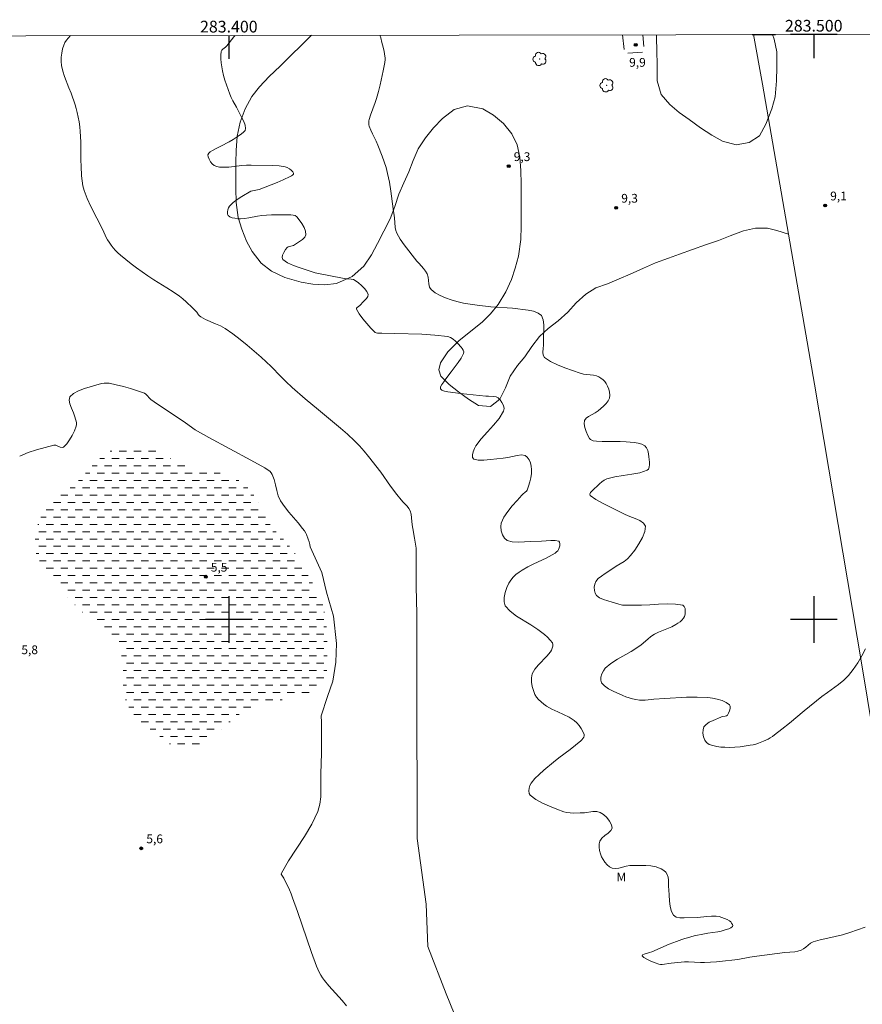
# Model space of a CAD drawing. Units: metres. Extents: x 283127 to 283642, y 1661040 to 1661605.
# Drawn here: x 283364 to 283508, y 1661434 to 1661603 of the extents above; entities that cross this region are included whole.
import ezdxf
from ezdxf.enums import TextEntityAlignment as Align

# ---------------------------------------------------------------- set-up
doc = ezdxf.new("R2010")
doc.units = ezdxf.units.M
doc.header["$MEASUREMENT"] = 0
doc.linetypes.add('DASHED', pattern=[0.75, 0.5, -0.25])
doc.linetypes.add('HIDDEN', pattern=[0.375, 0.25, -0.125])
for name, color, linetype, lineweight in [('Alagados_Banhados', 5, 'DASHED', 9), ('Articulacao', 7, 'Continuous', 18), ('Cerca', 8, 'Cerca', 20), ('Coordenadas', 7, 'Continuous', 9), ('Nao_Pavimentada_S_Mfio', 10, 'HIDDEN', 15)]:
    doc.layers.add(name, color=color, linetype=linetype, lineweight=lineweight)
for name, color, linetype, lineweight, true_color in [('Arvores_Isoladas', 7, 'Continuous', 18, 0x00ff33), ('Cultura', 7, 'Orla8', 9, 0x00ff33), ('Curvas_Intermediarias', 7, 'Continuous', 9, 0x783c14), ('Pto_Cotado', 7, 'Continuous', 9, 0x783c14), ('Topon_Pto_Cotado', 7, 'Continuous', 9, 0x783c14), ('Topon_Vegetacao', 7, 'Continuous', 9, 0x00ff33), ('Vegetacao', 7, 'Orla8', 9, 0x00ff33)]:
    doc.layers.add(name, color=color, linetype=linetype, lineweight=lineweight, true_color=true_color)
doc.layers.add('Malha', color=7, linetype='Continuous')
doc.styles.add('Arial', font='arial.ttf', dxfattribs={"height": 1.5})
doc.styles.get("Standard").update_dxf_attribs({"font": 'arial.ttf'})
doc.linetypes.add('Cerca', pattern='A,10,0,["X",Standard,S=1,R=0,X=0,Y=-0.5],0.1', length=10.1)
doc.linetypes.add('Orla8', pattern='A,6,-0.5,["V",Standard,S=1,R=0,X=-0.5,Y=-1],-0.5,6,-0.5,["V",Standard,S=1,R=0,X=-0.5,Y=-1],-0.5', length=14)

# ---------------------------------------------------------------- blocks, each defined once
blk = doc.blocks.new('Cotas')
at = {"layer": 'Pto_Cotado'}
blk.add_hatch(color=256, dxfattribs=at).paths.add_polyline_path([(0, 0.2400000002235174, 1), (0, -0.2400000002235174, 1)])
at = {"layer": 'Pto_Cotado', "lineweight": -3}
blk.add_lwpolyline([(0, -0.2400000002235174, -1), (0, 0.2400000002235174, -1)], format="xyb", close=True, dxfattribs=at)
blk = doc.blocks.new('Arvore')
at = {"layer": 'Arvores_Isoladas'}
blk.add_lwpolyline([(-0.7175527744693682, 0.4931495785713196, 0.872324191179208), (-0.722264951444231, -0.5513588674366474, 0.8629826950323598), (0.2836886975564994, -0.8266208916902542, 0.9001049335710986), (0.890234658611007, 0.02858916483819485, 0.8631554774409219), (0.2617576973279938, 0.8609306272119284, 0.8824858424366315)], format="xyb", close=True, dxfattribs=at)
blk.add_circle((0, 0), 0.0285621531857647, dxfattribs=at)

msp = doc.modelspace()

# ---------------------------------------------------------------- hatches: boundary and pattern name
at = {"layer": 'Alagados_Banhados'}
h = msp.add_hatch(dxfattribs=at)
h.set_pattern_fill('DASH', color=256, scale=10)
h.set_pattern_definition([(0, (0, 0), (1.25, 1.25), [1.25, -1.25])])
h.paths.add_polyline_path([(283389.8263486031, 1661527.656230695), (283391.5173165383, 1661526.546392306), (283393.5461179187, 1661526.276385654), (283395.6594526899, 1661525.735972189), (283397.6714474316, 1661525.229372081), (283399.7679755646, 1661524.655145261), (283401.6109035246, 1661523.827318267), (283403.2680581044, 1661522.475284211), (283404.5364591246, 1661520.903363299), (283405.5513600134, 1661518.94258879), (283406.6508943306, 1661516.762027463), (283408.0207354202, 1661515.105573161), (283409.5596432929, 1661513.516845609), (283410.9632977386, 1661511.809771312), (283412.1134520522, 1661510.051876941), (283413.1789729351, 1661508.175635822), (283414.3122205702, 1661506.265581346), (283415.2933081013, 1661504.389240188), (283416.0715154954, 1661502.529805708), (283416.5963227957, 1661499.994104101), (283416.7490831353, 1661497.694895909), (283416.8173100862, 1661495.547847821), (283416.8179103231, 1661493.451519767), (283416.8016038813, 1661491.372098391), (283416.396443842, 1661489.326290293), (283415.0444097861, 1661487.669135713), (283413.0667285979, 1661486.721861538), (283411.0043139404, 1661486.298694387), (283408.9587059221, 1661486.247374116), (283406.7947511554, 1661486.128427131), (283404.7830565315, 1661485.536093158), (283402.8730020562, 1661484.52119227), (283401.2165477535, 1661483.33732464), (283399.5263801336, 1661481.916763515), (283397.8530191526, 1661480.445482356), (283395.8585313266, 1661478.95719448), (283394.1344503106, 1661477.77332685), (283391.9366821882, 1661477.637473187), (283389.9414940848, 1661478.685086997), (283388.2337195109, 1661479.969394301), (283386.6103782881, 1661481.219988287), (283384.8348769614, 1661482.555115666), (283383.3296824059, 1661484.245283285), (283382.365601593, 1661486.003177656), (283381.9592410795, 1661488.099405671), (283381.958640843, 1661490.297273833), (283381.9580406048, 1661492.4612286), (283381.3487999545, 1661494.895390098), (283380.1648322836, 1661496.518131085), (283378.7105578427, 1661498.073045278), (283377.1041232977, 1661499.374359301), (283375.5484087882, 1661500.658766644), (283373.8404341345, 1661502.298214229), (283372.3184329417, 1661503.886941779), (283370.6949916788, 1661505.627829434), (283369.1897971233, 1661507.385523725), (283368.0059294938, 1661509.143518138), (283367.075461957, 1661511.205732716), (283366.8213615868, 1661513.403500839), (283367.074361522, 1661515.51683561), (283367.8176551256, 1661517.478110318), (283368.9667090038, 1661519.253511605), (283370.4371898464, 1661520.640259372), (283372.0767374712, 1661521.874847036), (283373.8345318034, 1661523.244688127), (283375.2541925726, 1661524.715969286), (283376.6401400238, 1661526.237870439), (283378.1105208268, 1661527.658331525), (283379.8853218771, 1661528.876112551), (283381.8123830708, 1661529.637413267), (283383.8410844111, 1661529.756360251), (283385.8866924307, 1661529.723147132), (283387.7634337468, 1661528.827593386), (283389.471208321, 1661528.067293066)])

# ---------------------------------------------------------------- linework, layer by layer
at = {"layer": 'Articulacao', "flags": 128}
msp.add_lwpolyline([(283142.9749508692, 1661599.475839419), (283624.6049531185, 1661600.204475026), (283625.4313989148, 1661045.929678694), (283143.8257041565, 1661045.200970465), (283142.9749508692, 1661599.475839419)], close=True, dxfattribs=at)
at = {"layer": 'Cerca', "flags": 128}
msp.add_lwpolyline([(283585.7609544708, 1661045.869654115), (283571.6905853351, 1661120.900061044), (283564.1124919733, 1661164.802602636), (283546.8863876275, 1661269.357201909), (283536.6343380482, 1661326.074605395), (283515.7851025593, 1661446.280486955), (283508.198405799, 1661492.242642098), (283500.1228159248, 1661540.250905457), (283495.6772599208, 1661565.896935688), (283491.2318039576, 1661591.542865882), (283489.7101282266, 1661600.000398926)], dxfattribs=at)
at = {"layer": 'Cultura', "flags": 128}
msp.add_lwpolyline([(283473.1065801986, 1661599.975280191), (283473.1137340624, 1661599.500871948), (283473.1938741615, 1661597.177650148), (283473.2116664268, 1661594.884421865), (283473.2124539716, 1661592.076251288), (283473.9268852936, 1661589.73524696), (283475.3896762659, 1661588.025030615), (283476.9867836625, 1661586.656096511), (283478.6810550391, 1661585.476409473), (283480.663560554, 1661584.085799314), (283482.5777851447, 1661582.809304466), (283484.4046851622, 1661581.791528513), (283486.7256749317, 1661581.153837021), (283488.959476651, 1661581.527572428), (283490.721106273, 1661582.697451579), (283491.8206452242, 1661584.6759355), (283492.8092203639, 1661587.330736296), (283493.3919550631, 1661589.354729194), (283493.6313850027, 1661592.113952993), (283493.6650399091, 1661594.408006798), (283493.6642963975, 1661597.059170108), (283493.2481647517, 1661599.244061842), (283492.9494418493, 1661600.005299532)], dxfattribs=at)
at = {"layer": 'Curvas_Intermediarias', "flags": 128}
for points, elevation in [([(283372.945253565, 1661599.823750783), (283372.5509247762, 1661599.401570246), (283372.2363004984, 1661599.027922655), (283371.9685947546, 1661598.634467239), (283371.7743180148, 1661598.213801075), (283371.5778404052, 1661597.550839204), (283371.4305822387, 1661596.853563779), (283371.3423473854, 1661596.140081952), (283371.3230397589, 1661595.428400836), (283371.3827633499, 1661594.736927703), (283371.5968479135, 1661593.769045388), (283371.9132729023, 1661592.812767656), (283372.6730730235, 1661590.913417409), (283373.0264125946, 1661589.959740704), (283373.7118833566, 1661588.014872478), (283373.9165642065, 1661587.360814124), (283374.0861311856, 1661586.698852648), (283374.2501959917, 1661585.887232055), (283374.3868499699, 1661585.0681085), (283374.4985941094, 1661584.24388293), (283374.5876292778, 1661583.417056331), (283374.6564564654, 1661582.590229734), (283374.7017743656, 1661581.581031098), (283374.7065762623, 1661578.542931042), (283374.7460918714, 1661577.532832052), (283374.8364275542, 1661575.833860954), (283374.9100566376, 1661574.986326177), (283375.0400079684, 1661574.154197484), (283375.2544926906, 1661573.348079066), (283375.7830014531, 1661571.965232838), (283376.4015457781, 1661570.607896687), (283378.433748503, 1661566.590609852), (283379.0487914458, 1661565.296598714), (283379.2769815819, 1661564.880034171), (283379.5324825051, 1661564.482577174), (283379.87851919, 1661564.011691174), (283380.2454641339, 1661563.551909559), (283380.6336174555, 1661563.108334347), (283381.0426790359, 1661562.685767431), (283381.472948993, 1661562.28941087), (283382.3659017113, 1661561.54371632), (283383.2842644665, 1661560.824032043), (283384.2215346897, 1661560.125556143), (283385.1712098136, 1661559.443386685), (283386.1268873073, 1661558.77262173), (283387.203712656, 1661558.056538877), (283389.4053823196, 1661556.691399645), (283390.4959130813, 1661555.996125009), (283391.5565320281, 1661555.261434806), (283392.143463867, 1661554.802953705), (283392.7077867757, 1661554.313860512), (283393.7941158791, 1661553.283653579), (283394.3288270903, 1661552.762247622), (283394.5074976661, 1661552.556366297), (283394.8241227329, 1661552.10128654), (283394.9970910559, 1661551.894104703), (283395.2030724189, 1661551.728539304), (283396.0141928132, 1661551.299569861), (283397.7295703904, 1661550.566780407), (283398.5759046946, 1661550.178326967), (283399.3762208212, 1661549.718745432), (283400.6595277297, 1661548.827893544), (283401.9137231398, 1661547.88642166), (283403.1423084328, 1661546.905934366), (283404.3485849149, 1661545.897636087), (283405.5359539277, 1661544.873131405), (283406.40729811, 1661544.069113818), (283407.2462294897, 1661543.228481765), (283408.8943805125, 1661541.513504346), (283409.737713631, 1661540.676873875), (283410.8244428914, 1661539.6799801), (283413.0517226708, 1661537.741014204), (283415.3038122505, 1661535.820555619), (283419.0669987166, 1661532.712527943), (283420.2961842481, 1661531.651408799), (283421.4809522333, 1661530.545972148), (283422.3155819143, 1661529.679429863), (283423.1104959066, 1661528.772471612), (283423.8777989927, 1661527.838302615), (283425.966624082, 1661525.174150269), (283427.6654951399, 1661522.81431813), (283428.727914798, 1661521.385353686), (283429.4798117987, 1661520.427675402), (283429.7993380126, 1661520.061530773), (283430.473804427, 1661519.346548354), (283430.7655196558, 1661518.96939938), (283430.9849063141, 1661518.56013772), (283431.1566741625, 1661517.990812836), (283431.2544127698, 1661517.389475306), (283431.3636559214, 1661516.1471846), (283431.4430872967, 1661515.534442564), (283431.7256989282, 1661513.912601935), (283432.0263176735, 1661512.187120366), (283432.0334204793, 1661505.604120068), (283432.1246565174, 1661500.930974166), (283432.1271575054, 1661491.854288858), (283432.1306588885, 1661479.452390083), (283432.2224951642, 1661472.442621211), (283432.2252962707, 1661462.557116417), (283433.7562009812, 1661451.323979305), (283434.0278082662, 1661444.044703977), (283437.1754515912, 1661435.957409479), (283440.7726725001, 1661427.151231022)], 7), ([(283508.7825365317, 1661447.35391112), (283507.4825230239, 1661446.895029861), (283506.1894122423, 1661446.455956427), (283504.9406189673, 1661446.088511286), (283503.6643148238, 1661445.794995346), (283502.3815081128, 1661445.523788218), (283501.1129070133, 1661445.223669671), (283499.8790196245, 1661444.843019313), (283499.443247494, 1661444.61632977), (283499.0438897472, 1661444.306907548), (283498.6579372952, 1661443.969574301), (283498.2620809308, 1661443.658951604), (283497.833111487, 1661443.429460955), (283497.3041025277, 1661443.275800259), (283496.7505838863, 1661443.184164062), (283495.0467108538, 1661443.023800718), (283490.2801280439, 1661442.401755008), (283489.0900579636, 1661442.236389689), (283487.0250422786, 1661441.868644429), (283486.506437428, 1661441.795515543), (283484.4293169617, 1661441.560022523), (283483.3887059186, 1661441.458482414), (283482.3472945584, 1661441.376249933), (283481.305583081, 1661441.319627567), (283480.6204124372, 1661441.319127368), (283478.5614991625, 1661441.446077514), (283477.8765285978, 1661441.450879411), (283477.3063033582, 1661441.414665107), (283476.7372785918, 1661441.350139618), (283475.5998292969, 1661441.193677816), (283474.1119415784, 1661441.012406214), (283473.8121231489, 1661441.011505857), (283473.5243094616, 1661441.064426762), (283472.866149488, 1661441.288315198), (283472.1523675426, 1661441.570626711), (283471.4791016007, 1661441.883750395), (283470.9425896774, 1661442.200375464), (283470.6392698658, 1661442.492991047), (283470.704195512, 1661442.640449293), (283471.005714612, 1661442.779804339), (283471.912472784, 1661443.048910637), (283472.3147316762, 1661443.186164853), (283475.3043125671, 1661444.457266941), (283476.5273956872, 1661444.939657486), (283477.475770297, 1661445.277991128), (283477.9545594191, 1661445.432752259), (283478.4365498063, 1661445.575308569), (283479.5842031318, 1661445.869624824), (283481.3238903119, 1661446.24047131), (283481.8942155917, 1661446.337809758), (283483.6135947501, 1661446.586207876), (283484.1752165917, 1661446.710156836), (283485.0534635014, 1661446.95105199), (283485.4840335766, 1661447.102411777), (283485.8508784809, 1661447.281082353), (283486.1108811827, 1661447.49236581), (283486.1501967123, 1661447.648827614), (283486.0918736746, 1661447.859210715), (283485.9653236876, 1661448.086400456), (283485.8000584074, 1661448.292882016), (283485.6255894912, 1661448.441540736), (283485.216227793, 1661448.675533164), (283484.7690511582, 1661448.882214803), (283484.2973648407, 1661449.053082296), (283483.8146741773, 1661449.179232126), (283483.3339843032, 1661449.251960855), (283482.5406709433, 1661449.270068006), (283481.7376537497, 1661449.211244771), (283480.1204149369, 1661449.038976725), (283477.8529192717, 1661448.968348827), (283477.122930925, 1661448.984455189), (283476.4909813034, 1661449.110504979), (283476.0298991756, 1661449.409323012), (283475.6642547449, 1661450.070784291), (283475.46487599, 1661450.914617606), (283475.3658368691, 1661451.863592453), (283475.3012113417, 1661452.840078168), (283475.2051734064, 1661453.766644162), (283475.1655577586, 1661454.310458971), (283475.1753616316, 1661455.430701469), (283475.1217404501, 1661455.952407543), (283474.9604767513, 1661456.411989079), (283474.7009742472, 1661456.761126989), (283474.3468343614, 1661457.073350318), (283473.9301697772, 1661457.338254956), (283473.4826930242, 1661457.545436793), (283473.0364167439, 1661457.684491721), (283472.1728756431, 1661457.838052376), (283471.2806232024, 1661457.917283673), (283470.3725645168, 1661457.941993434), (283468.5607488453, 1661457.905979208), (283467.938202938, 1661457.821645896), (283466.6763044873, 1661457.490114941), (283466.0787684579, 1661457.398178625), (283465.5312521888, 1661457.459102692), (283465.091278399, 1661457.681290456), (283464.6782152378, 1661458.034129828), (283464.3058681599, 1661458.473303303), (283463.988142657, 1661458.954293295), (283463.7390442631, 1661459.432782298), (283463.5426666939, 1661459.936981457), (283463.3923073015, 1661460.491300415), (283463.30787395, 1661461.061225537), (283463.3094745823, 1661461.612043111), (283463.4169170227, 1661462.109139465), (283463.756651218, 1661462.599433132), (283464.2923628253, 1661463.043208424), (283464.8689905941, 1661463.464274747), (283465.3314732764, 1661463.886241423), (283465.5247496201, 1661464.332617743), (283465.4043020429, 1661464.894639743), (283465.0728711273, 1661465.51308403), (283464.598083586, 1661466.116522388), (283464.0478662481, 1661466.633226488), (283463.489945869, 1661466.991968192), (283462.89471075, 1661467.147629677), (283462.2253463494, 1661467.144228334), (283460.791580009, 1661466.952152465), (283460.0911033193, 1661466.909835749), (283458.9465512187, 1661466.896430454), (283458.3746253066, 1661466.906834563), (283457.8154044141, 1661466.966258037), (283457.2780921745, 1661467.102912015), (283456.058610477, 1661467.545786951), (283454.8132185444, 1661468.042583186), (283453.6043410357, 1661468.600103408), (283452.4945026468, 1661469.224950224), (283451.5460279978, 1661469.924026361), (283451.3474495592, 1661470.241051586), (283451.2847247819, 1661470.670521228), (283451.3337441456, 1661471.148309956), (283451.4703981241, 1661471.610192399), (283451.6702770766, 1661471.991943192), (283452.3016264614, 1661472.774652363), (283453.0388176527, 1661473.511343358), (283453.8423350438, 1661474.215121351), (283455.4894856722, 1661475.575758805), (283456.418552655, 1661476.32285391), (283458.3412121087, 1661477.747316577), (283459.2858852571, 1661478.470402195), (283460.1867410964, 1661479.231302752), (283460.3661119481, 1661479.412874473), (283460.5346785327, 1661479.627959434), (283460.6675310093, 1661479.86005111), (283460.739359382, 1661480.092642984), (283460.7252538097, 1661480.309328575), (283460.523674186, 1661480.816929078), (283460.2441637785, 1661481.339035311), (283459.8997277254, 1661481.846535776), (283459.5032711244, 1661482.309918813), (283459.0678991516, 1661482.699772806), (283458.1836498713, 1661483.269998046), (283457.2220700459, 1661483.7503878), (283456.2276772583, 1661484.19476333), (283455.2451891732, 1661484.657446091), (283454.3191233762, 1661485.192157303), (283453.851938837, 1661485.518986401), (283453.3935577754, 1661485.882429962), (283452.9707907825, 1661486.281687669), (283452.6106485252, 1661486.716459405), (283452.3402417138, 1661487.185944853), (283452.0835403161, 1661487.840403364), (283451.8769587155, 1661488.558386969), (283451.7528096767, 1661489.297378873), (283451.7433059231, 1661490.014762241), (283451.8809602972, 1661490.66802028), (283452.3215343244, 1661491.481041424), (283452.9536840241, 1661492.236239729), (283454.3962538428, 1661493.705320019), (283455.008095521, 1661494.484827925), (283455.1659578769, 1661494.762237503), (283455.29971071, 1661495.076461622), (283455.3857446938, 1661495.400889772), (283455.4005505419, 1661495.708711362), (283455.3204188899, 1661495.973315882), (283454.9537740641, 1661496.476314567), (283454.4812874313, 1661496.949801595), (283453.9430748362, 1661497.399879377), (283452.8288347094, 1661498.253916723), (283451.6606732829, 1661499.059835062), (283449.1638870481, 1661500.568631039), (283448.0806591706, 1661501.385253607), (283447.2710393686, 1661502.319122488), (283447.0532533423, 1661502.98178424), (283447.0727610486, 1661503.771596218), (283447.2614355755, 1661504.616930125), (283447.5512500521, 1661505.446057633), (283447.8739775309, 1661506.187250406), (283448.1906025981, 1661506.716259365), (283448.6050663124, 1661507.205652676), (283449.0881571337, 1661507.654630023), (283449.6107635641, 1661508.06249113), (283450.143674065, 1661508.428435679), (283451.1285630987, 1661509.005063447), (283452.1601705857, 1661509.516065294), (283454.2618007337, 1661510.486348558), (283455.2806031622, 1661511.018358703), (283455.7976073803, 1661511.343587169), (283456.0369019017, 1661511.534862723), (283456.2395819612, 1661511.745645982), (283456.3875404045, 1661511.976337106), (283456.4898808295, 1661512.253546604), (283456.5649104664, 1661512.590379654), (283456.5895201878, 1661512.926912586), (283456.5408009434, 1661513.203221728), (283456.3956436056, 1661513.359283372), (283455.7843021235, 1661513.488934586), (283455.0595158327, 1661513.504640788), (283453.4641856736, 1661513.396498072), (283451.6289607564, 1661513.338475153), (283450.5252247786, 1661513.251740893), (283449.4423970588, 1661513.196819199), (283448.4432023761, 1661513.256742869), (283447.5901654239, 1661513.51494486), (283447.1561940049, 1661513.889592845), (283446.8079564502, 1661514.473123342), (283446.5735638648, 1661515.166197108), (283446.4810273128, 1661515.869674982), (283446.5584578975, 1661516.484117688), (283447.0138377735, 1661517.480711346), (283447.6760993681, 1661518.449794135), (283448.4618097248, 1661519.398368824), (283449.2874358495, 1661520.333838336), (283450.0694447449, 1661521.263105398), (283450.2515166632, 1661521.441575894), (283450.6826869767, 1661521.745896101), (283450.8701610294, 1661521.911861658), (283450.9979114902, 1661522.113741402), (283451.2460094902, 1661522.790708804), (283451.4702980844, 1661523.502890118), (283451.647568106, 1661524.231277832), (283451.7549105068, 1661524.957064519), (283451.7694162362, 1661525.66154279), (283451.6991884962, 1661526.197754594), (283451.5482288671, 1661526.771881375), (283451.3213392444, 1661527.313695394), (283451.0229213695, 1661527.753269025), (283450.6575770577, 1661528.020274493), (283450.0191248681, 1661528.129417604), (283449.2830341108, 1661528.056788917), (283447.6837023717, 1661527.702348912), (283446.9031940692, 1661527.588303864), (283445.8387736211, 1661527.482261977), (283444.7146295816, 1661527.344907722), (283443.6187967257, 1661527.244568088), (283442.6394098665, 1661527.249069865), (283441.8646038163, 1661527.426439927), (283441.6805311068, 1661527.681640733), (283441.6750289335, 1661528.127016657), (283441.7989778932, 1661528.668630594), (283442.0034586638, 1661529.212845561), (283442.2394518807, 1661529.665924528), (283443.1436090256, 1661530.88870753), (283444.1975253242, 1661532.062671249), (283445.2728500803, 1661533.218027615), (283446.240832435, 1661534.384988569), (283446.972921612, 1661535.593565959), (283447.0471509322, 1661536.047545281), (283446.9332059243, 1661536.560347839), (283446.6881091108, 1661537.076151583), (283446.3685828969, 1661537.538934383), (283446.0313496891, 1661537.893074268), (283445.7070215787, 1661538.065842512), (283445.3051628437, 1661538.139571636), (283444.4010056994, 1661538.154977721), (283443.9650334907, 1661538.179087245), (283440.7065463808, 1661538.519721796), (283439.6229183458, 1661538.645471467), (283437.4306523977, 1661538.943089027), (283436.8792345854, 1661539.043928859), (283436.4427621778, 1661539.19658916), (283436.2046681296, 1661539.425079413), (283436.2159725958, 1661539.761012108), (283436.4231544334, 1661540.183078825), (283436.7464821478, 1661540.651763957), (283437.1064243253, 1661541.127251775), (283437.9865719855, 1661542.357937899), (283439.2035526952, 1661543.906549603), (283439.7363631565, 1661544.683656562), (283440.1381218524, 1661545.47326846), (283440.1657327582, 1661545.737272742), (283440.0772978267, 1661546.020284533), (283439.9106319929, 1661546.304596838), (283439.703950353, 1661546.572302581), (283439.1393273266, 1661547.19004659), (283438.7585769297, 1661547.579800545), (283438.3491151911, 1661547.933040076), (283437.9072406499, 1661548.207848626), (283437.4291518041, 1661548.362409677), (283435.2233805199, 1661548.628614829), (283432.9701905052, 1661548.763768213), (283428.4038868061, 1661548.873011366), (283426.1313891654, 1661548.963347048), (283425.4113047302, 1661548.941338354), (283425.1933186247, 1661548.978853173), (283425.0130474182, 1661549.083894664), (283424.2959641681, 1661549.796676215), (283423.5798813145, 1661550.579685505), (283422.9038142667, 1661551.401810246), (283422.3070785549, 1661552.23163803), (283421.8287896296, 1661553.037856487), (283421.8277892343, 1661553.200020543), (283421.9580406846, 1661553.356882503), (283422.3789069272, 1661553.670306306), (283422.5527756059, 1661553.835071389), (283422.8607972752, 1661554.174605506), (283423.2136366469, 1661554.522442902), (283423.5366642437, 1661554.872081011), (283423.7557507828, 1661555.21701726), (283423.7963668264, 1661555.550649046), (283423.5803815123, 1661556.065652473), (283423.1962297712, 1661556.593360919), (283422.7029349183, 1661557.104362766), (283422.1593201906, 1661557.569446474), (283421.6244088985, 1661557.959300469), (283421.2922777068, 1661558.111760689), (283420.9171295226, 1661558.184989616), (283420.1123116172, 1661558.235209453), (283419.7202567555, 1661558.283128381), (283414.7690009995, 1661559.281922907), (283413.414165837, 1661559.74170452), (283412.2156924377, 1661560.12225484), (283411.0528331054, 1661560.52711476), (283410.020525342, 1661560.991298113), (283409.2136066078, 1661561.54951861), (283409.0932590704, 1661561.862742336), (283409.1856955824, 1661562.289811028), (283409.4148861137, 1661562.766199202), (283409.7051007483, 1661563.227281331), (283409.9802094174, 1661563.608331847), (283410.1405727612, 1661563.729179582), (283410.3556577197, 1661563.789803528), (283410.8352471589, 1661563.870535417), (283411.0423289564, 1661563.960771061), (283412.0880420154, 1661564.613428861), (283412.5925412936, 1661564.972070526), (283412.9752924813, 1661565.358723254), (283413.1543632142, 1661565.778489063), (283413.1023426657, 1661566.376425249), (283412.8621477881, 1661567.043688819), (283412.4925017772, 1661567.720856302), (283412.0521278287, 1661568.348704302), (283411.5997491392, 1661568.867909389), (283411.3236400746, 1661569.047780439), (283410.976502955, 1661569.138716359), (283410.5881495547, 1661569.170528925), (283408.9719111374, 1661569.193337935), (283407.2952488522, 1661569.170929083), (283406.4577180253, 1661569.129912882), (283405.6231883858, 1661569.068888776), (283404.8881980638, 1661568.969849656), (283403.4230193143, 1661568.672732295), (283402.6938312841, 1661568.552984994), (283401.9675443984, 1661568.504765948), (283401.5141653132, 1661568.524373692), (283401.0315746892, 1661568.585797956), (283400.5674913754, 1661568.69444087), (283400.1694341415, 1661568.855204371), (283399.8851218382, 1661569.073290516), (283399.7732776593, 1661569.325290056), (283399.7500684908, 1661569.668925792), (283399.8054903825, 1661570.047675399), (283399.9294393422, 1661570.404716432), (283400.112111499, 1661570.683626602), (283400.7380587503, 1661571.265056268), (283401.4502400628, 1661571.801768269), (283402.2171429899, 1661572.300065098), (283403.790264377, 1661573.207423506), (283404.0499669597, 1661573.312765116), (283404.3297774849, 1661573.370788035), (283404.9073056099, 1661573.450119372), (283405.1841149507, 1661573.524348693), (283407.2413275533, 1661574.307958219), (283408.2631311679, 1661574.721021381), (283409.2747307512, 1661575.152391772), (283410.4824077864, 1661575.711112469), (283410.7095975274, 1661575.844865301), (283410.9109770723, 1661575.993724101), (283411.0444297861, 1661576.145083888), (283411.0678390332, 1661576.286439724), (283410.9243823672, 1661576.538439264), (283410.6754840519, 1661576.813047735), (283410.3563579973, 1661577.073950792), (283410.002218111, 1661577.284734053), (283409.6482783046, 1661577.40908317), (283408.6012647321, 1661577.563544184), (283407.5217383158, 1661577.634772317), (283403.8191757966, 1661577.669085872), (283403.0033535456, 1661577.647577376), (283402.1890318863, 1661577.596557223), (283401.7539600321, 1661577.549238532), (283400.4516456162, 1661577.366366297), (283400.0173740779, 1661577.347258748), (283398.9584558028, 1661577.336054324), (283398.4289466458, 1661577.36176448), (283397.9355517536, 1661577.447398305), (283397.5051817565, 1661577.622167339), (283397.1759517099, 1661577.886471739), (283396.8681301204, 1661578.256918068), (283396.6171309745, 1661578.678684666), (283396.4586683816, 1661579.097249999), (283396.4280562899, 1661579.457592336), (283396.5585078184, 1661579.715994405), (283396.8322159337, 1661579.9483862), (283397.1906575193, 1661580.16137033), (283397.9281488289, 1661580.555225902), (283398.625724373, 1661580.951782543), (283400.0562894499, 1661581.691874882), (283400.7593671668, 1661582.077127056), (283401.4344338184, 1661582.500094129), (283402.1763268681, 1661583.006294079), (283402.5202627232, 1661583.295408281), (283402.7713619088, 1661583.606731254), (283402.8739024118, 1661583.939162564), (283402.7929704436, 1661584.530196025), (283402.5592781343, 1661585.153342169), (283402.2349500246, 1661585.793194911), (283401.8819105722, 1661586.434448208), (283401.2887762844, 1661587.614214217), (283400.7001437734, 1661588.70034324), (283400.4205333266, 1661589.249059984), (283400.1748362757, 1661589.811782261), (283399.8775188351, 1661590.59729254), (283399.5975082299, 1661591.392706729), (283399.341707188, 1661592.196524239), (283399.1164181983, 1661593.007044395), (283398.9284439477, 1661593.822766608), (283398.8016938812, 1661594.483927768), (283398.6967524297, 1661595.16309604), (283398.6302261517, 1661595.842564432), (283398.6186215681, 1661596.505026104), (283398.6786452776, 1661597.132774068), (283398.7782846343, 1661597.352260764), (283398.9671592408, 1661597.535833276), (283399.4405462298, 1661597.872966445), (283399.6395248268, 1661598.065442473), (283400.8836162449, 1661599.623457892), (283401.0690382547, 1661599.866297947)], 8), ([(283425.8350451566, 1661599.903765286), (283425.974727284, 1661599.440285539), (283426.187211215, 1661598.660377474), (283426.378486769, 1661597.8738668), (283426.5471533927, 1661597.084254902), (283426.6919105721, 1661596.294643004), (283426.7206219131, 1661596.032739551), (283426.7230228622, 1661595.766934558), (283426.6684012862, 1661595.234124097), (283426.381788073, 1661593.789753567), (283425.8611824327, 1661591.429021073), (283425.5737689041, 1661590.255157395), (283425.2641466031, 1661589.08869664), (283425.0335555192, 1661588.363810308), (283424.220834492, 1661586.224265185), (283423.9987467668, 1661585.502880236), (283423.949827444, 1661585.272189113), (283423.9236170905, 1661585.03319471), (283423.9226166961, 1661584.792199516), (283423.9497274042, 1661584.555606061), (283424.0077503236, 1661584.329716834), (283424.2657522344, 1661583.675958598), (283424.5706726791, 1661583.033804946), (283425.2137266872, 1661581.753399184), (283425.4976388321, 1661581.099740987), (283426.2367307752, 1661579.193387975), (283426.5822672631, 1661578.230607674), (283426.8904890112, 1661577.258223581), (283427.1454897364, 1661576.273834745), (283427.4432073365, 1661574.766439321), (283427.6805010669, 1661573.244338087), (283428.0809592489, 1661570.18172835), (283428.2979449591, 1661568.654224984), (283428.4461034819, 1661567.031684077), (283428.5474435111, 1661566.511778714), (283428.7342172877, 1661566.027687496), (283429.3174476642, 1661565.03499538), (283429.9844111166, 1661564.076316702), (283432.1558688465, 1661561.279211839), (283432.5180118937, 1661560.838037574), (283433.2908171529, 1661559.985800939), (283433.6421559326, 1661559.543426201), (283433.9303697785, 1661559.069138855), (283434.092433794, 1661558.540329975), (283434.2047781699, 1661557.35966361), (283434.3192233761, 1661556.825752715), (283434.5820271841, 1661556.408187775), (283435.3007110652, 1661555.856669924), (283436.1435439862, 1661555.390285701), (283437.0646078081, 1661554.996830286), (283438.0181844733, 1661554.663798738), (283438.9582558029, 1661554.378886197), (283440.1003069152, 1661554.09727496), (283441.2654671561, 1661553.887692175), (283442.4448330079, 1661553.726628554), (283444.8094670424, 1661553.456621901), (283445.723928257, 1661553.377690723), (283447.5641551503, 1661553.304461797), (283448.47951672, 1661553.245238404), (283451.2033926557, 1661552.869690061), (283452.1027479033, 1661552.685617353), (283452.8792546252, 1661552.394602401), (283453.4454782844, 1661551.944024421), (283453.7657047748, 1661551.253951842), (283453.8743476894, 1661550.389710464), (283453.8607423135, 1661549.425729689), (283453.8143239792, 1661548.436739036), (283453.8245280094, 1661547.497267943), (283453.811022676, 1661546.925241992), (283453.7413951726, 1661546.316801658), (283453.6953769948, 1661545.726168356), (283453.7527996765, 1661545.207663546), (283453.9934947514, 1661544.815308565), (283454.9956906216, 1661544.109429742), (283456.1751565124, 1661543.513994544), (283457.4610644492, 1661542.998490918), (283460.0685944285, 1661542.085630336), (283460.615210342, 1661541.948076002), (283461.1858357405, 1661541.882650158), (283461.7622634308, 1661541.840233404), (283462.32638626, 1661541.771806376), (283462.8603971955, 1661541.627949552), (283463.2457494108, 1661541.456781941), (283463.6272000849, 1661541.239996309), (283463.9832407212, 1661540.982194477), (283464.2924628644, 1661540.68827838), (283464.5333580191, 1661540.362949874), (283464.7684508805, 1661539.904768892), (283464.9664290829, 1661539.388264871), (283465.1019826264, 1661538.849051881), (283465.1496014352, 1661538.323044108), (283465.0840755529, 1661537.846055696), (283464.85548526, 1661537.358563136), (283464.4991445052, 1661536.898281323), (283464.0621718991, 1661536.462008995), (283463.1354058256, 1661535.648487653), (283462.6443118416, 1661535.304151639), (283461.5198676834, 1661534.714118575), (283461.0649880063, 1661534.389090187), (283460.8004835257, 1661533.991233034), (283460.7434610016, 1661533.432212221), (283460.8504032442, 1661532.790058567), (283461.0716906533, 1661532.119793812), (283461.3580037484, 1661531.476339646), (283461.6595228484, 1661530.914717804), (283461.8153844136, 1661530.749252445), (283462.0371720199, 1661530.637108148), (283462.2984752362, 1661530.566080092), (283462.8348871198, 1661530.498553418), (283463.8500881261, 1661530.446732949), (283466.9230019326, 1661530.440630538), (283467.9399036105, 1661530.377605643), (283469.311845531, 1661530.252156091), (283469.9923143171, 1661530.143713256), (283470.6109586832, 1661529.962141535), (283471.1240613593, 1661529.675528322), (283471.4160767057, 1661529.331492427), (283471.6181565279, 1661528.871110575), (283471.750708887, 1661528.343302089), (283471.8336416456, 1661527.796986294), (283471.917374721, 1661526.894129664), (283471.9232770511, 1661526.468761642), (283471.8770587948, 1661526.059399944), (283471.7509089657, 1661525.720466065), (283471.5170165778, 1661525.506381501), (283470.2719247637, 1661525.091917787), (283468.8907792085, 1661524.825512556), (283467.4439076913, 1661524.618030601), (283466.0014379122, 1661524.38023667), (283464.6336976525, 1661524.023095598), (283464.1792181333, 1661523.814113051), (283463.7567512573, 1661523.527799957), (283463.3601946165, 1661523.190166592), (283462.0739865617, 1661521.955078729), (283461.8275892346, 1661521.675168164), (283461.6990384575, 1661521.419467161), (283461.7638640633, 1661521.218387735), (283462.7375486701, 1661520.510708199), (283463.912512783, 1661519.852948383), (283466.5168414991, 1661518.594151156), (283467.7717371852, 1661517.946495331), (283468.5622494388, 1661517.585352679), (283469.4472990353, 1661517.247419193), (283470.2814285179, 1661516.891378557), (283470.9190803911, 1661516.47551429), (283471.2147972011, 1661515.958510072), (283471.128863257, 1661515.045149293), (283470.7263042451, 1661514.006439), (283470.1146626456, 1661512.920009859), (283469.4011808185, 1661511.863592572), (283468.6933012041, 1661510.914817804), (283468.1769972634, 1661510.37410422), (283467.5675565333, 1661509.912621935), (283466.232229076, 1661509.086995812), (283464.9721313347, 1661508.236059689), (283464.3202738498, 1661507.833800796), (283463.6894246637, 1661507.420237438), (283463.1367063388, 1661506.970359735), (283462.7189413203, 1661506.45895773), (283462.5482739065, 1661506.027987496), (283462.4729441513, 1661505.505281026), (283462.4954530424, 1661504.961266139), (283462.6185016466, 1661504.466670773), (283462.8447910318, 1661504.091922747), (283463.3714990821, 1661503.698767449), (283464.0392628504, 1661503.404751312), (283464.7885588241, 1661503.170458767), (283465.5601636092, 1661502.956574282), (283466.6914104535, 1661502.583727007), (283467.0975708882, 1661502.47978595), (283467.3037523301, 1661502.454575991), (283467.9451056657, 1661502.427065126), (283470.5272256089, 1661502.445672476), (283471.9859017879, 1661502.490890336), (283473.4861944072, 1661502.584327243), (283474.9656788054, 1661502.653954747), (283476.3621304077, 1661502.627544314), (283477.6132245925, 1661502.432867416), (283477.8636235, 1661502.232588306), (283477.9961758583, 1661501.854639016), (283478.0319900051, 1661501.385353647), (283477.9918741592, 1661500.911066303), (283477.8969366588, 1661500.517911005), (283477.7224677433, 1661500.189181156), (283477.4597639746, 1661499.881559645), (283477.1379368522, 1661499.598948014), (283476.7860978755, 1661499.345147762), (283476.4333585419, 1661499.124160471), (283475.7221776248, 1661498.75861608), (283473.4669868193, 1661497.842954392), (283472.7547054669, 1661497.472908224), (283472.1650725612, 1661497.071049488), (283471.6073522601, 1661496.617670403), (283470.5143205102, 1661495.671096504), (283469.9421945195, 1661495.235024254), (283468.8076463713, 1661494.518241124), (283466.4462136002, 1661493.177711612), (283465.3382759627, 1661492.459527928), (283464.3582888661, 1661491.646606823), (283464.0360615862, 1661491.228641726), (283463.7810608598, 1661490.698632372), (283463.6247991364, 1661490.129507566), (283463.5984887434, 1661489.594496235), (283463.7337421684, 1661489.166327107), (283464.228137456, 1661488.627514275), (283464.9135081784, 1661488.157028432), (283465.7141244235, 1661487.739863652), (283467.3581738264, 1661487.004473171), (283467.8994876469, 1661486.775782838), (283468.4593087765, 1661486.578805031), (283469.0312346889, 1661486.415540541), (283469.6091629717, 1661486.287890119), (283470.1869912155, 1661486.197754516), (283470.6811864235, 1661486.171844281), (283471.1808838048, 1661486.198254712), (283472.187581452, 1661486.311499445), (283472.6900799395, 1661486.349814579), (283474.5308070311, 1661486.450554371), (283478.2196641364, 1661486.683746483), (283480.0539886987, 1661486.72776387), (283481.872106859, 1661486.664438857), (283482.6787254747, 1661486.563999183), (283483.5144555895, 1661486.38052671), (283484.3184731782, 1661486.121824523), (283485.0298541748, 1661485.795495623), (283485.5876745152, 1661485.409443131), (283485.713624266, 1661485.146739362), (283485.6983182196, 1661484.777793628), (283485.5841731324, 1661484.364530388), (283485.4136057579, 1661483.969074183), (283485.2287327329, 1661483.65334947), (283485.073671483, 1661483.52940051), (283484.8566857726, 1661483.464875023), (283484.3538871673, 1661483.387944635), (283484.1263973077, 1661483.3124148), (283482.801774079, 1661482.731085174), (283482.1488161595, 1661482.419061925), (283481.596097835, 1661482.057819233), (283481.2141469634, 1661481.621246786), (283481.0692897445, 1661481.148259955), (283481.0600861087, 1661480.559927562), (283481.1687290228, 1661479.942383631), (283481.3771113339, 1661479.381762185), (283481.6674260098, 1661478.964197246), (283482.1404128403, 1661478.640269294), (283482.7430508834, 1661478.416080739), (283483.4216189192, 1661478.270423203), (283484.1226958459, 1661478.182088311), (283484.7925604443, 1661478.129867684), (283485.6600030852, 1661478.109159504), (283486.5357490068, 1661478.148475034), (283487.4140959552, 1661478.233208504), (283489.1564842013, 1661478.479305713), (283489.6205675154, 1661478.566640211), (283490.0813495264, 1661478.681885733), (283490.5366293633, 1661478.821540896), (283491.4211787606, 1661479.160174658), (283491.8121331882, 1661479.340745984), (283492.1957847324, 1661479.542225568), (283492.5701325996, 1661479.7628127), (283492.9333760822, 1661480.000906749), (283493.2838145052, 1661480.254606961), (283494.5722234302, 1661481.25670279), (283495.8443259128, 1661482.282307907), (283498.3675225808, 1661484.363830111), (283501.4114249273, 1661486.839908167), (283502.3411921884, 1661487.532581774), (283504.2440438179, 1661488.878113262), (283505.1365963775, 1661489.602799515), (283505.9360121491, 1661490.410018368), (283506.7643393393, 1661491.459032731), (283507.5231390676, 1661492.580075545), (283508.2174133074, 1661493.752838789), (283508.8522640743, 1661494.957214519)], 9), ([(283420.1035081397, 1661433.951217029), (283419.3855245346, 1661434.833665598), (283417.0695097062, 1661437.361764202), (283416.3520262973, 1661438.242412059), (283416.0260975551, 1661438.7052949), (283415.7272795211, 1661439.189986354), (283415.4558723149, 1661439.692184724), (283415.2116758567, 1661440.207888427), (283414.9949902653, 1661440.733095885), (283414.1410529588, 1661443.052211941), (283413.332333513, 1661445.391035781), (283411.7435059228, 1661450.082488914), (283410.9100767164, 1661452.412309198), (283410.6409704186, 1661453.092978064), (283410.3486549543, 1661453.764543332), (283409.4234895124, 1661455.759431317), (283409.3144464399, 1661455.936101103), (283409.048441367, 1661456.287539921), (283408.9754125208, 1661456.460308165), (283408.9986216879, 1661456.629575026), (283410.197595285, 1661458.725903079), (283412.9288741455, 1661462.881044369), (283414.2030774585, 1661464.99848076), (283415.2442887395, 1661467.181843193), (283415.5833226584, 1661468.394422164), (283415.723878178, 1661469.671326544), (283415.7432858433, 1661470.985445623), (283415.7183760044, 1661472.309368575), (283415.726279126, 1661473.616084731), (283415.8411244907, 1661477.149580468), (283415.8706361476, 1661478.917478792), (283415.8717365824, 1661480.68447676), (283415.8368227914, 1661482.449073779), (283415.771997185, 1661483.498788418), (283416.8833361664, 1661486.82710311), (283417.7572813767, 1661489.447538186), (283418.2950938129, 1661492.672612097), (283418.4295469213, 1661495.897686007), (283417.8938353148, 1661500.565729894), (283416.6836572925, 1661504.664348856), (283415.8769386369, 1661508.023775836), (283413.882450811, 1661512.389300228), (283413.8212266266, 1661512.83087465), (283413.7180858859, 1661513.267347059), (283413.5840329352, 1661513.697617015), (283413.2673078278, 1661514.536448356), (283413.167368351, 1661514.753834223), (283412.9135680998, 1661515.165596871), (283412.6236535822, 1661515.555050706), (283411.8514485609, 1661516.495722272), (283410.2401120798, 1661518.336449363), (283409.4913163033, 1661519.286524645), (283408.840759332, 1661520.28962087), (283408.4609092911, 1661521.145759046), (283408.1939038235, 1661522.064221841), (283407.9726164135, 1661523.006193921), (283407.7297204696, 1661523.932559838), (283407.3979894354, 1661524.80430418), (283407.2233204404, 1661525.081913835), (283406.9933295941, 1661525.328211124), (283406.7250236128, 1661525.547197623), (283406.141993315, 1661525.919344622), (283403.7784597137, 1661527.252871368), (283396.5951222805, 1661531.121899641), (283394.2225851241, 1661532.446022673), (283393.8311304987, 1661532.693720513), (283392.3463440051, 1661533.813162696), (283387.790644495, 1661536.827153228), (283386.672602866, 1661537.606260976), (283386.4454131263, 1661537.812442419), (283386.0459553398, 1661538.300035018), (283385.831470618, 1661538.51471982), (283385.5789708794, 1661538.66567945), (283384.4106093748, 1661539.09304826), (283383.2103352641, 1661539.482101937), (283381.9901532896, 1661539.827938544), (283380.7620681941, 1661540.125856222), (283379.5380847178, 1661540.370953036), (283379.1187190677, 1661540.413869988), (283378.6899497032, 1661540.401565128), (283378.2600799031, 1661540.342541813), (283377.8372128699, 1661540.245403443), (283375.3457287286, 1661539.459993205), (283374.3185229811, 1661539.077842254), (283373.444777849, 1661538.614459217), (283372.832435973, 1661538.035330461), (283372.6955819147, 1661537.501619643), (283372.8264336024, 1661536.838757812), (283373.1076446815, 1661536.10136654), (283373.4217687614, 1661535.344467563), (283373.6514594888, 1661534.622982576), (283373.9297694226, 1661533.652299155), (283373.9646832133, 1661533.336974599), (283373.9136630606, 1661533.039056922), (283373.600139218, 1661532.262150042), (283373.216387635, 1661531.461233679), (283372.7730125016, 1661530.69052925), (283372.2810181626, 1661530.004058092), (283371.7513089264, 1661529.456141663), (283371.4864042882, 1661529.383813094), (283371.1567740846, 1661529.478650555), (283370.7920300092, 1661529.643415637), (283370.4216837212, 1661529.781070011), (283370.075146839, 1661529.794575345), (283368.6112686041, 1661529.421127832), (283367.1310839283, 1661529.004763368), (283365.6653049418, 1661528.520672152), (283364.2448438572, 1661527.943844303)], 6)]:
    msp.add_lwpolyline(points, dxfattribs=dict(at, elevation=elevation))
at = {"layer": 'Malha', "flags": 128}
for points in [[(283400, 1661599.864680649), (283400, 1661595.864680649)], [(283489.4464374922, 1661600), (283493.4464374922, 1661600)], [(283504, 1661600), (283496, 1661600)], [(283500, 1661600.015965993), (283500, 1661596)], [(283500, 1661600.015965993), (283500, 1661596.015965993)], [(283400, 1661504), (283400, 1661496)], [(283500, 1661504), (283500, 1661496)], [(283404, 1661500), (283396, 1661500)], [(283504, 1661500), (283496, 1661500)]]:
    msp.add_lwpolyline(points, dxfattribs=at)
at = {"layer": 'Nao_Pavimentada_S_Mfio', "ltscale": 10, "flags": 128}
msp.add_lwpolyline([(283467.3324891519, 1661599.966544837), (283467.6680412412, 1661596.775977759), (283471.0330681739, 1661597.031180268), (283470.7829462014, 1661599.971764873)], dxfattribs=at)
at = {"layer": 'Vegetacao', "flags": 128}
msp.add_lwpolyline([(283414.1552722745, 1661599.886095501), (283412.4189973368, 1661598.197783109), (283410.5845324341, 1661596.414731752), (283408.7500748832, 1661594.605466614), (283406.9156099803, 1661592.822415254), (283405.2646268546, 1661591.091842875), (283403.9281944233, 1661589.413786194), (283402.7753834486, 1661587.290146611), (283401.9371746299, 1661585.03552625), (283401.4397890994, 1661582.623718668), (283401.2569689649, 1661580.211999219), (283401.2051221749, 1661578.141095671), (283401.2057250058, 1661575.991565461), (283401.2063645934, 1661573.710966339), (283401.2332547241, 1661571.299305648), (283401.6009681423, 1661568.730457735), (283402.230657656, 1661566.738386492), (283403.0176445713, 1661564.693931749), (283403.9618480197, 1661562.885445124), (283405.535226371, 1661560.919852064), (283407.3181458988, 1661559.557234772), (283409.546626222, 1661558.456880166), (283412.351728905, 1661557.645038747), (283414.3440646331, 1661557.331031532), (283416.3887764666, 1661557.200535485), (283418.380957812, 1661557.43701771), (283421.1068604234, 1661558.61740177), (283423.0986080249, 1661560.400497194), (283424.3825393751, 1661562.340677015), (283425.4305393262, 1661564.307004521), (283426.5047163021, 1661566.404408284), (283427.5789006304, 1661568.475598264), (283428.3909250727, 1661570.625356152), (283429.0456888716, 1661572.696428622), (283429.9364061248, 1661574.662712061), (283430.7747252188, 1661576.524125677), (283431.508159774, 1661578.490365048), (283432.3988770269, 1661580.456648486), (283433.6041817308, 1661582.344378711), (283434.993027026, 1661584.074877645), (283436.539199128, 1661585.64813795), (283438.5310202446, 1661587.169095547), (283440.7852217953, 1661587.825071747), (283443.4329535603, 1661587.32775166), (283445.268219787, 1661586.253500667), (283446.9463062372, 1661584.812212649), (283448.3623430781, 1661583.056285788), (283449.3065759332, 1661581.14294403), (283449.7528057235, 1661579.01975246), (283449.9369270895, 1661576.791632316), (283449.9899942445, 1661574.511047884), (283449.9908102719, 1661571.601317968), (283449.9914057509, 1661569.478001542), (283449.9920379882, 1661567.223616203), (283449.9402500107, 1661564.943002392), (283449.5478298861, 1661562.138017439), (283448.971714787, 1661560.04075322), (283448.3169068784, 1661558.12696345), (283447.3475923859, 1661556.003375279), (283446.0637272001, 1661553.827271412), (283444.753471793, 1661552.28029099), (283443.3121180651, 1661550.838128978), (283441.3727318658, 1661549.29097229), (283439.3285272913, 1661547.612717306), (283437.4154357431, 1661545.77721635), (283436.2101310391, 1661543.889486128), (283435.8817437915, 1661542.693674569), (283436.2595469094, 1661541.603289149), (283437.6800530997, 1661540.166677848), (283439.2695670382, 1661538.916079815), (283440.9943289001, 1661537.665519675), (283442.6683206373, 1661536.600911219), (283444.7478048546, 1661536.432433923), (283446.3366265718, 1661537.650110466), (283447.2997227744, 1661539.594569338), (283448.1275473486, 1661541.623520266), (283449.3273748271, 1661543.398985553), (283450.6287093674, 1661544.9208894), (283451.7947248663, 1661546.696345209), (283453.0960119939, 1661548.387308959), (283454.6171765609, 1661549.723308488), (283456.290499782, 1661551.042444658), (283457.980686322, 1661552.51373948), (283459.4003390879, 1661554.120206433), (283461.0492998674, 1661555.605511545), (283462.7639010025, 1661556.724671531), (283464.7248062251, 1661557.401460594), (283466.7363772659, 1661558.264229761), (283468.6296253395, 1661559.059341809), (283470.8947388217, 1661560.091241927), (283472.9401171012, 1661560.970926556), (283475.1714754977, 1661561.799945316), (283477.0647567593, 1661562.476715429), (283479.2961246377, 1661563.271922208), (283481.4936852775, 1661564.050213526), (283483.6912506593, 1661564.81159885), (283485.7197561369, 1661565.572936811), (283487.9849122907, 1661566.452683017), (283490.0473198328, 1661566.892816636), (283492.0760339258, 1661566.910291024), (283493.716024032, 1661566.521912704), (283495.6772943312, 1661565.896940514)], dxfattribs=at)

# ---------------------------------------------------------------- block references
at = {"layer": 'Arvores_Isoladas'}
for p in [(283453.1601655854, 1661595.830159532), (283464.605886668, 1661591.328781478)]:
    msp.add_blockref('Arvore', p, dxfattribs=at)
at = {"layer": 'Pto_Cotado'}
for p, rotation in [((283469.5580347669, 1661598.247680788, 9.876250031143416), 0.01605288620525206), ((283447.8459030913, 1661577.508514547, 9.253495018057567), 0.01605288620525206), ((283466.2295805307, 1661570.3928335, 9.253495018057567), 0.01605288620525206), ((283501.9525074523, 1661570.783951556, 9.099737523697348), 0.01605288620525206), ((283396.0592737665, 1661507.305162414, 5.507222484439616), 0.01605288620525206), ((283385.0346733487, 1661460.858744588, 5.588412526726791), 359.9825650098383)]:
    msp.add_blockref('Cotas', p, dxfattribs=dict(at, rotation=rotation))

# ---------------------------------------------------------------- texts
at = {"layer": 'Coordenadas', "style": 'Arial'}
for s, p in [('283.400', (283400, 1661600.364680649)), ('283.500', (283500, 1661600.515965993))]:
    msp.add_text(s, height=2, dxfattribs=at).set_placement(p, align=Align.CENTER)
at = {"layer": 'Topon_Pto_Cotado', "style": 'Arial'}
for s, rotation, p in [('9,9', 0.01605288633767387, (283468.4476347548, 1661594.499258135, 9.876250031143416)), ('9,3', 0.01605288633767387, (283448.7105435144, 1661578.377124934, 9.253495018057567)), ('9,3', 0.01605288633767387, (283467.0942209538, 1661571.261443889, 9.253495018057567)), ('9,1', 0.01605288633767387, (283502.817147876, 1661571.652561942, 9.099737523697348)), ('5,5', 0.01605288633767387, (283396.9239141899, 1661508.173772802, 5.507222484439616)), ('5,8', 0.01605288633767387, (283364.5302101215, 1661494.055312189, 5.769327480226756)), ('5,6', 359.9825650097065, (283385.8993160913, 1661461.727354974, 5.588412526726791))]:
    msp.add_text(s, height=1.5, rotation=rotation, dxfattribs=at).set_placement(p)
at = {"layer": 'Topon_Vegetacao', "style": 'Arial'}
msp.add_text('M', height=1.5, rotation=0.01605288629418215, dxfattribs=at).set_placement((283466.278220241, 1661455.194488252))

doc.saveas('drawing.dxf')
